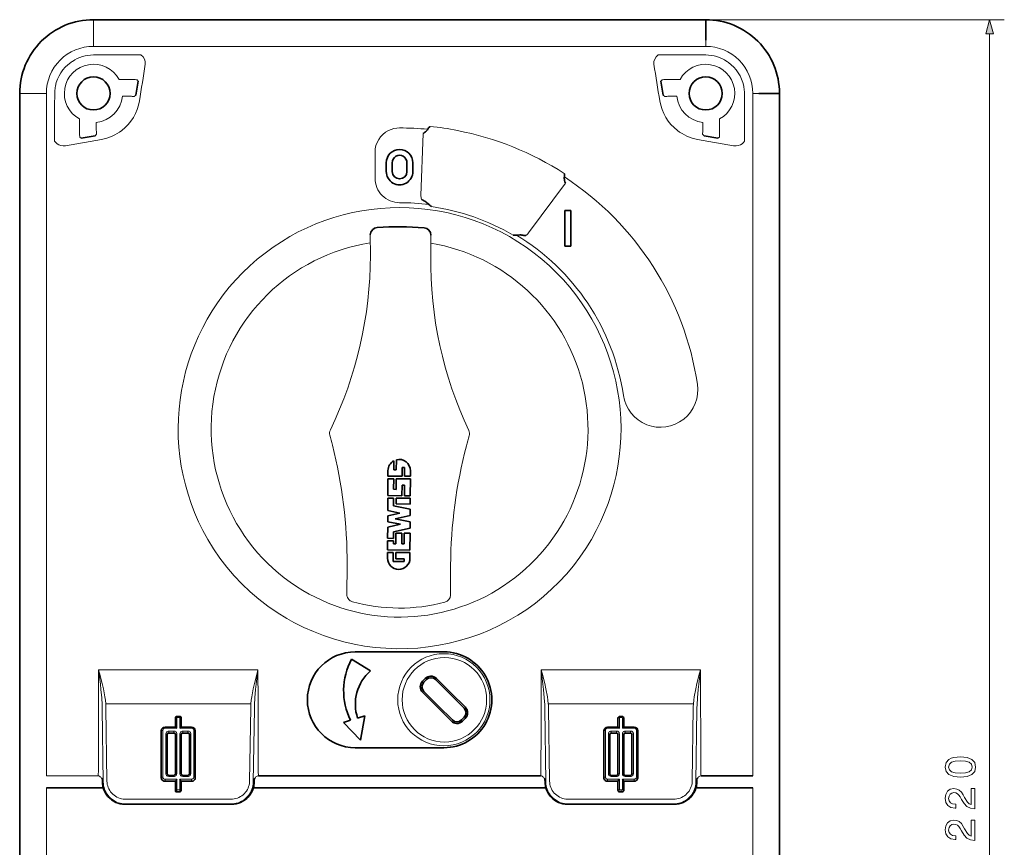
# Model space of a CAD drawing. Extents: x 44 to 545, y 89 to 358.
# Drawn here: x 206 to 339, y 222 to 335 of the extents above; entities that cross this region are included whole.
import ezdxf

# ---------------------------------------------------------------- set-up
doc = ezdxf.new("R2010")
doc.units = 0

msp = doc.modelspace()

# ---------------------------------------------------------------- linework, layer by layer
at = {"color": 7, "lineweight": 13}
for p, q in [((215.67392, 334.704926), (215.67392, 334.669403)), ((215.67392, 334.669403), (215.67392, 334.556824)), ((215.67392, 334.556824), (215.67392, 331.903473)), ((299.67392, 334.704926), (339.154175, 334.704926)), ((337.154175, 116.636765), (337.154175, 332.773071)), ((215.67392, 331.089081), (215.67392, 331.903473)), ((298.67392, 331.089081), (215.67392, 331.089081)), ((298.67392, 331.089081), (298.67392, 331.903473)), ((215.67392, 329.913971), (222.109833, 329.913971)), ((298.67392, 329.913971), (292.238007, 329.913971)), ((219.139252, 326.593445), (221.092834, 326.593445)), ((221.754684, 326.36142), (221.593445, 326.553589)), ((292.59314, 326.36142), (292.754395, 326.553589)), ((295.208588, 326.593445), (293.255005, 326.593445)), ((205.67392, 324.704926), (205.709442, 324.704926)), ((205.709442, 324.704926), (205.822021, 324.704926)), ((205.822021, 324.704926), (208.475372, 324.704926)), ((209.289764, 324.704926), (208.475372, 324.704926)), ((209.289764, 324.704926), (209.289764, 232.129166)), ((210.492218, 325.520721), (210.52182, 325.683533)), ((221.193756, 324.286774), (221.42276, 324.478943)), ((293.154083, 324.286774), (292.925079, 324.478943)), ((303.855621, 325.520721), (303.826019, 325.683533)), ((305.058075, 324.704926), (305.058075, 232.129166)), ((305.058075, 324.704926), (305.872467, 324.704926)), ((220.69133, 324.316376), (219.601288, 324.316376)), ((293.656494, 324.316376), (294.746552, 324.316376)), ((213.78537, 321.239563), (213.78537, 319.28598)), ((216.062469, 319.6875), (216.062469, 320.777557)), ((298.28537, 319.6875), (298.28537, 320.777557)), ((300.562469, 321.239563), (300.562469, 319.28598)), ((210.398621, 318.230713), (210.398621, 319.66684)), ((216.092041, 319.185089), (215.899887, 318.956085)), ((260.072906, 310.87381), (260.369568, 319.277679)), ((298.255798, 319.185089), (298.447937, 318.956085)), ((303.949219, 318.230713), (303.949219, 319.66684)), ((210.556686, 318.036072), (210.398621, 318.230713)), ((210.749756, 317.871552), (210.556686, 318.036072)), ((210.975601, 317.739746), (210.749756, 317.871552)), ((211.253387, 317.639648), (210.975601, 317.739746)), ((211.905502, 317.60907), (216.773743, 318.467499)), ((213.825241, 318.78537), (214.017395, 318.624146)), ((302.442322, 317.60907), (297.574097, 318.467499)), ((300.522583, 318.78537), (300.330444, 318.624146)), ((303.094452, 317.639648), (303.372253, 317.739746)), ((303.372253, 317.739746), (303.598083, 317.871552)), ((303.598083, 317.871552), (303.791138, 318.036072)), ((303.791138, 318.036072), (303.949219, 318.230713)), ((211.55542, 317.592041), (211.253387, 317.639648)), ((211.905502, 317.60907), (211.55542, 317.592041)), ((253.849426, 313.204926), (253.849426, 316.704926)), ((302.480164, 317.602966), (302.792419, 317.592041)), ((302.792419, 317.592041), (303.094452, 317.639648)), ((279.655457, 312.530884), (274.648651, 305.77475)), ((253.206726, 305.511597), (253.206757, 305.526337)), ((253.209351, 302.726562), (253.206726, 305.511597)), ((261.391174, 302.682587), (261.423737, 305.467407)), ((282.421631, 262.968933), (281.6073, 261.772186)), ((283.17511, 264.204926), (282.421631, 262.968933)), ((281.6073, 261.772186), (280.734314, 260.617523)), ((250.057404, 260.74292), (250.035767, 256.716217)), ((264.091492, 260.66745), (264.069885, 256.640778)), ((280.734314, 260.617523), (279.805115, 259.507629)), ((279.805115, 259.507629), (278.822144, 258.445068)), ((278.822144, 258.445068), (277.788055, 257.432251)), ((276.705505, 256.471405), (275.577332, 255.564636)), ((277.788055, 257.432251), (276.705505, 256.471405)), ((275.577332, 255.564636), (274.406342, 254.713943)), ((273.195496, 253.921097), (271.947754, 253.187744)), ((274.406342, 254.713943), (273.195496, 253.921097)), ((244.180038, 252.274734), (242.841583, 252.947235)), ((270.672791, 252.518692), (269.367279, 251.911316)), ((271.947754, 253.187744), (270.672791, 252.518692)), ((245.500763, 251.690002), (244.180038, 252.274734)), ((246.8479, 251.168991), (245.500763, 251.690002)), ((248.218338, 250.712708), (246.8479, 251.168991)), ((268.034302, 251.366837), (266.676941, 250.886307)), ((269.367279, 251.911316), (268.034302, 251.366837)), ((249.608932, 250.322052), (248.218338, 250.712708)), ((251.01651, 249.997772), (249.608932, 250.322052)), ((252.437866, 249.740463), (251.01651, 249.997772)), ((253.869781, 249.550629), (252.437866, 249.740463)), ((261.066376, 249.620285), (259.634277, 249.470795)), ((262.489868, 249.837051), (261.066376, 249.620285)), ((263.90155, 250.120697), (262.489868, 249.837051)), ((265.298309, 250.470657), (263.90155, 250.120697)), ((266.676941, 250.886307), (265.298309, 250.470657)), ((255.309036, 249.428619), (253.869781, 249.550629)), ((256.752441, 249.374664), (255.309036, 249.428619)), ((258.196747, 249.388855), (256.752441, 249.374664)), ((259.634277, 249.470795), (258.196747, 249.388855)), ((216.372345, 246.527649), (237.975494, 246.527649)), ((276.372345, 246.527649), (297.975494, 246.527649)), ((260.294067, 244.973862), (260.477661, 245.157532)), ((260.636719, 244.997894), (260.454346, 244.815475)), ((260.477661, 245.157532), (260.661255, 245.341019)), ((260.819153, 245.180237), (260.636719, 244.997894)), ((263.987366, 243.243973), (262.045166, 245.182236)), ((262.170288, 245.344009), (264.130554, 243.387695)), ((262.247772, 241.504913), (260.291077, 243.465561)), ((260.452209, 243.589523), (262.390625, 241.647202)), ((265.927185, 241.300446), (263.987366, 243.243973)), ((264.130554, 243.387695), (266.08844, 241.426086)), ((217.33432, 241.920715), (237.013519, 241.920715)), ((262.390625, 241.647202), (264.334229, 239.707275)), ((277.33432, 241.920715), (297.013519, 241.920715)), ((217.008057, 231.278931), (216.860535, 241.224274)), ((217.50737, 231.4151), (217.359863, 241.360443)), ((236.840469, 231.4151), (236.987976, 241.360443)), ((237.339783, 231.278931), (237.487305, 241.224274)), ((264.209778, 239.546661), (262.247772, 241.504913)), ((277.008057, 231.278931), (276.860535, 241.224274)), ((277.507385, 231.4151), (277.359863, 241.360443)), ((296.840454, 231.4151), (296.987976, 241.360443)), ((297.339783, 231.278931), (297.487305, 241.224274)), ((226.973923, 240.180542), (226.973923, 240.035004)), ((226.973923, 238.59169), (226.973923, 240.035004)), ((227.373917, 240.035004), (226.973923, 240.035004)), ((227.373917, 240.180542), (227.373917, 240.035004)), ((227.373917, 240.035004), (227.373917, 238.59169)), ((265.560181, 239.709305), (265.742767, 239.891846)), ((265.901947, 239.733261), (265.71814, 239.549469)), ((265.742767, 239.891846), (265.925232, 240.074432)), ((266.085632, 239.917023), (265.901947, 239.733261)), ((286.973938, 239.986893), (286.973938, 238.59169)), ((287.023926, 240.180542), (287.023926, 240.035004)), ((287.323914, 240.035004), (287.023926, 240.035004)), ((287.323914, 240.180542), (287.323914, 240.035004)), ((287.373901, 238.59169), (287.373901, 239.986893)), ((225.073914, 231.952469), (225.073914, 238.30304)), ((225.373917, 238.737228), (225.373917, 238.59169)), ((226.973923, 238.59169), (225.373917, 238.59169)), ((225.473923, 237.82193), (225.473923, 232.433578)), ((225.873917, 238.206818), (225.873917, 237.959915)), ((226.573914, 238.206818), (225.873917, 238.206818)), ((226.573914, 237.959915), (225.873917, 237.959915)), ((225.873917, 237.932678), (225.873917, 237.959915)), ((226.573914, 238.206818), (226.573914, 237.959915)), ((226.573914, 237.932678), (226.573914, 237.959915)), ((226.973923, 237.82193), (226.973923, 232.433578)), ((228.973923, 238.59169), (227.373917, 238.59169)), ((227.373917, 232.433578), (227.373917, 237.82193)), ((227.773926, 238.206818), (227.773926, 237.959915)), ((227.773926, 238.206818), (228.473923, 238.206818)), ((227.773926, 237.932678), (227.773926, 237.959915)), ((227.773926, 237.959915), (228.473923, 237.959915)), ((228.473923, 238.206818), (228.473923, 237.959915)), ((228.473923, 237.932678), (228.473923, 237.959915)), ((228.873917, 237.82193), (228.873917, 232.433578)), ((228.973923, 238.737228), (228.973923, 238.59169)), ((229.273926, 238.30304), (229.273926, 231.952469)), ((285.073914, 238.30304), (285.073914, 231.952469)), ((285.373901, 238.59169), (285.373901, 238.737228)), ((285.373901, 238.59169), (286.973938, 238.59169)), ((285.473938, 237.82193), (285.473938, 232.433578)), ((285.873901, 237.959915), (285.873901, 238.206818)), ((286.573914, 238.206818), (285.873901, 238.206818)), ((285.873901, 237.932678), (285.873901, 237.959915)), ((286.573914, 237.959915), (285.873901, 237.959915)), ((286.573914, 237.959915), (286.573914, 238.206818)), ((286.573914, 237.932678), (286.573914, 237.959915)), ((286.973938, 237.82193), (286.973938, 232.433578)), ((287.373901, 238.59169), (288.973938, 238.59169)), ((287.373901, 232.433578), (287.373901, 237.82193)), ((287.773926, 237.959915), (287.773926, 238.206818)), ((288.473938, 238.206818), (287.773926, 238.206818)), ((287.773926, 237.932678), (287.773926, 237.959915)), ((288.473938, 237.959915), (287.773926, 237.959915)), ((288.473938, 237.959915), (288.473938, 238.206818)), ((288.473938, 237.932678), (288.473938, 237.959915)), ((288.873901, 232.433578), (288.873901, 237.82193)), ((288.973938, 238.59169), (288.973938, 238.737228)), ((289.273926, 231.952469), (289.273926, 238.30304)), ((216.285294, 232.129166), (209.289764, 232.129166)), ((225.373917, 231.663803), (226.973923, 231.663803)), ((225.373917, 231.416901), (225.373917, 231.663803)), ((225.373917, 231.416901), (226.773926, 231.416901)), ((225.373917, 231.389679), (225.373917, 231.416901)), ((225.873917, 232.048691), (225.873917, 232.194229)), ((226.573914, 232.048691), (225.873917, 232.048691)), ((226.573914, 232.048691), (226.573914, 232.194229)), ((226.973923, 230.220505), (226.973923, 231.663803)), ((227.373917, 231.663803), (228.973923, 231.663803)), ((227.373917, 231.663803), (227.373917, 230.220505)), ((227.573914, 231.416901), (228.973923, 231.416901)), ((227.773926, 232.048691), (227.773926, 232.194229)), ((228.473923, 232.048691), (227.773926, 232.048691)), ((228.473923, 232.048691), (228.473923, 232.194229)), ((228.973923, 231.416901), (228.973923, 231.663803)), ((228.973923, 231.389679), (228.973923, 231.416901)), ((286.973938, 231.663803), (285.373901, 231.663803)), ((285.373901, 231.663803), (285.373901, 231.416901)), ((286.773926, 231.416901), (285.373901, 231.416901)), ((285.373901, 231.389679), (285.373901, 231.416901)), ((285.873901, 232.194229), (285.873901, 232.048691)), ((285.873901, 232.048691), (286.573914, 232.048691)), ((286.573914, 232.194229), (286.573914, 232.048691)), ((286.973938, 231.663803), (286.973938, 230.268616)), ((287.373901, 230.268616), (287.373901, 231.663803)), ((288.973938, 231.663803), (287.373901, 231.663803)), ((288.973938, 231.416901), (287.573914, 231.416901)), ((287.773926, 232.194229), (287.773926, 232.048691)), ((287.773926, 232.048691), (288.473938, 232.048691)), ((288.473938, 232.194229), (288.473938, 232.048691)), ((288.973938, 231.663803), (288.973938, 231.416901)), ((288.973938, 231.389679), (288.973938, 231.416901)), ((209.289764, 230.512085), (209.289764, 124.70491)), ((226.973923, 230.220505), (227.373917, 230.220505)), ((226.973923, 229.973587), (226.973923, 230.220505)), ((226.973923, 229.973587), (227.373917, 229.973587)), ((226.973923, 229.946365), (226.973923, 229.973587)), ((227.373917, 229.973587), (227.373917, 230.220505)), ((227.373917, 229.946365), (227.373917, 229.973587)), ((287.023926, 230.220505), (287.323914, 230.220505)), ((287.023926, 229.973587), (287.023926, 230.220505)), ((287.023926, 229.973587), (287.323914, 229.973587)), ((287.023926, 229.946365), (287.023926, 229.973587)), ((287.323914, 229.973587), (287.323914, 230.220505)), ((287.323914, 229.946365), (287.323914, 229.973587)), ((305.058075, 230.51799), (305.058075, 124.70491)), ((219.999115, 228.278214), (234.348724, 228.278214)), ((234.307404, 228.955002), (220.040436, 228.955002)), ((234.307404, 228.319534), (220.040436, 228.319534)), ((294.307404, 228.955002), (280.040436, 228.955002)), ((294.307404, 228.319534), (280.040436, 228.319534))]:
    msp.add_line(p, q, dxfattribs=at)
at = {"color": 7, "lineweight": 35}
for p, q in [((298.67392, 334.704926), (215.67392, 334.704926)), ((298.67392, 331.903473), (298.67392, 334.704926)), ((221.754684, 326.36142), (221.42276, 324.478943)), ((292.59314, 326.36142), (292.925079, 324.478943)), ((205.67392, 124.70491), (205.67392, 324.704926)), ((305.872467, 324.704926), (308.67392, 324.704926)), ((308.67392, 124.70491), (308.67392, 324.704926)), ((260.745605, 319.524689), (260.888824, 319.682465)), ((260.888824, 319.682465), (260.955627, 319.771545)), ((260.955627, 319.771545), (260.996521, 319.843231)), ((260.996521, 319.843231), (261.111603, 320.040436)), ((261.111603, 320.040436), (261.253601, 320.186584)), ((261.253601, 320.186584), (261.326782, 320.235535)), ((214.017395, 318.624146), (215.899887, 318.956085)), ((300.330444, 318.624146), (298.447937, 318.956085)), ((255.373917, 314.104919), (255.373917, 315.304901)), ((256.17392, 314.104919), (256.17392, 315.304901)), ((258.17392, 315.304901), (258.17392, 314.104919)), ((258.973938, 315.304901), (258.973938, 314.104919)), ((279.517303, 313.812531), (279.508087, 313.843658)), ((279.539734, 313.58728), (279.517303, 313.812531)), ((279.497559, 313.248779), (279.510437, 313.376831)), ((279.516205, 312.953979), (279.497559, 313.248779)), ((279.510437, 313.376831), (279.539734, 313.58728)), ((260.831665, 309.915802), (261.114258, 309.667755)), ((261.114258, 309.667755), (261.171509, 309.618805)), ((280.392883, 308.799469), (279.592896, 308.799469)), ((279.592896, 308.799469), (279.592896, 303.999481)), ((280.392883, 303.999481), (280.392883, 308.799469)), ((273.08255, 305.480865), (273.007324, 305.478271)), ((273.45816, 305.498657), (273.08255, 305.480865)), ((280.392883, 303.999481), (279.592896, 303.999481)), ((256.738586, 275.005096), (256.731171, 273.627106)), ((256.385132, 273.628967), (256.391785, 274.867371)), ((257.508942, 272.765289), (257.515411, 273.968964)), ((257.515411, 273.968964), (257.861481, 273.967102)), ((257.861481, 273.967102), (257.855011, 272.763428)), ((255.596268, 272.429504), (255.583969, 270.142548)), ((256.378662, 272.425293), (255.596268, 272.429504)), ((255.602249, 273.542755), (255.598129, 272.775574)), ((255.598129, 272.775574), (257.508942, 272.765289)), ((256.370972, 270.995941), (256.378662, 272.425293)), ((256.731171, 273.627106), (256.385132, 273.628967)), ((256.724701, 272.423431), (256.71701, 270.99408)), ((258.635529, 272.413177), (256.724701, 272.423431)), ((257.855011, 272.763428), (258.63739, 272.759216)), ((258.62323, 270.12619), (258.635529, 272.413177)), ((258.63739, 272.759216), (258.64151, 273.526428)), ((256.71701, 270.99408), (256.370972, 270.995941)), ((257.494812, 270.132263), (257.502472, 271.561615)), ((257.502472, 271.561615), (257.848541, 271.559753)), ((257.848541, 271.559753), (257.840851, 270.130402)), ((255.573059, 268.112732), (255.582123, 269.796478)), ((255.582123, 269.796478), (256.364502, 269.792297)), ((255.583969, 270.142548), (257.494812, 270.132263)), ((256.364502, 269.792297), (256.358887, 268.749908)), ((256.710541, 269.790436), (256.70636, 269.008026)), ((258.621368, 269.780151), (256.710541, 269.790436)), ((257.840851, 270.130402), (258.62323, 270.12619)), ((258.617157, 268.997772), (258.621368, 269.780151)), ((256.358887, 268.749908), (258.613342, 268.286407)), ((256.70636, 269.008026), (258.617157, 268.997772)), ((255.564972, 266.606506), (255.56929, 267.41217)), ((255.56929, 267.41217), (257.187988, 267.780701)), ((257.187988, 267.780701), (255.573059, 268.112732)), ((258.608917, 267.462891), (256.569855, 266.998627)), ((256.569855, 266.998627), (258.604187, 266.580383)), ((258.613342, 268.286407), (258.608917, 267.462891)), ((255.552826, 264.349884), (255.560944, 265.861053)), ((255.560944, 265.861053), (257.283386, 266.253204)), ((257.283386, 266.253204), (255.564972, 266.606506)), ((258.599701, 265.750488), (256.339996, 265.236023)), ((258.604187, 266.580383), (258.599701, 265.750488)), ((256.335205, 264.345703), (255.552826, 264.349884)), ((256.339996, 265.236023), (256.335205, 264.345703)), ((256.685059, 265.050995), (256.677368, 263.621643)), ((257.467468, 265.046783), (256.685059, 265.050995)), ((257.459778, 263.617432), (257.467468, 265.046783)), ((257.813507, 265.044922), (257.805817, 263.61557)), ((258.595886, 265.04071), (257.813507, 265.044922)), ((258.583588, 262.753754), (258.595886, 265.04071)), ((255.550964, 264.003845), (255.544342, 262.770081)), ((256.333344, 263.999634), (255.550964, 264.003845)), ((256.331329, 263.623505), (256.333344, 263.999634)), ((256.677368, 263.621643), (256.331329, 263.623505)), ((257.805817, 263.61557), (257.459778, 263.617432)), ((255.538345, 261.654938), (255.54248, 262.424042)), ((255.54248, 262.424042), (256.32486, 262.41983)), ((255.544342, 262.770081), (258.583588, 262.753754)), ((256.32486, 262.41983), (256.31839, 261.216156)), ((256.666321, 261.560364), (256.670898, 262.417969)), ((256.670898, 262.417969), (258.581726, 262.407684)), ((258.581726, 262.407684), (258.577606, 261.63858)), ((256.31839, 261.216156), (257.792877, 261.208221)), ((257.794739, 261.554291), (256.666321, 261.560364)), ((257.792877, 261.208221), (257.794739, 261.554291)), ((251.17392, 248.948914), (263.17392, 248.948914)), ((253.225067, 246.377487), (250.669556, 247.948914)), ((226.773926, 238.729675), (226.773926, 239.980545)), ((227.373917, 240.180542), (226.973923, 240.180542)), ((227.573914, 239.980545), (227.573914, 238.729675)), ((250.528839, 239.671677), (249.572525, 239.379349)), ((251.884018, 236.948914), (249.572525, 239.379349)), ((252.441467, 240.256363), (251.485153, 239.96402)), ((251.884018, 236.948914), (252.441467, 240.256363)), ((286.773926, 239.932434), (286.773926, 238.729675)), ((287.323914, 240.180542), (287.023926, 240.180542)), ((287.573914, 238.729675), (287.573914, 239.932434)), ((224.873917, 231.89801), (224.873917, 238.248566)), ((226.781479, 238.737228), (225.373917, 238.737228)), ((225.67392, 237.767471), (225.67392, 232.379105)), ((225.873917, 237.932678), (226.573914, 237.932678)), ((226.773926, 237.767471), (226.773926, 232.379105)), ((228.973923, 238.737228), (227.56636, 238.737228)), ((227.573914, 232.379105), (227.573914, 237.767471)), ((227.773926, 237.932678), (228.473923, 237.932678)), ((228.67392, 237.767471), (228.67392, 232.379105)), ((229.473923, 238.248566), (229.473923, 231.89801)), ((284.873901, 238.248566), (284.873901, 231.89801)), ((285.373901, 238.737228), (286.781494, 238.737228)), ((285.67392, 237.767471), (285.67392, 232.379105)), ((286.573914, 237.932678), (285.873901, 237.932678)), ((286.773926, 237.767471), (286.773926, 232.379105)), ((287.566345, 238.737228), (288.973938, 238.737228)), ((287.573914, 232.379105), (287.573914, 237.767471)), ((288.473938, 237.932678), (287.773926, 237.932678)), ((288.67392, 232.379105), (288.67392, 237.767471)), ((289.473938, 231.89801), (289.473938, 238.248566)), ((251.17392, 235.948914), (263.17392, 235.948914)), ((216.809662, 231.760605), (216.764572, 231.768982)), ((216.809662, 231.760605), (216.881378, 231.736725)), ((216.881378, 231.736725), (216.898666, 231.16954)), ((224.873917, 231.870773), (224.873917, 231.89801)), ((226.773926, 231.389679), (225.373917, 231.389679)), ((226.573914, 232.194229), (225.873917, 232.194229)), ((226.773926, 230.166031), (226.773926, 231.416901)), ((227.573914, 231.416901), (227.573914, 230.166031)), ((228.973923, 231.389679), (227.573914, 231.389679)), ((228.473923, 232.194229), (227.773926, 232.194229)), ((229.473923, 231.870773), (229.473923, 231.89801)), ((237.466461, 231.736725), (237.449188, 231.16954)), ((237.538177, 231.760605), (237.466461, 231.736725)), ((237.538177, 231.760605), (237.583267, 231.768982)), ((238.062546, 232.129166), (276.285278, 232.129166)), ((276.809692, 231.760605), (276.764587, 231.768982)), ((276.809692, 231.760605), (276.881378, 231.736725)), ((276.881378, 231.736725), (276.898651, 231.16954)), ((284.873901, 231.870773), (284.873901, 231.89801)), ((285.373901, 231.389679), (286.773926, 231.389679)), ((285.873901, 232.194229), (286.573914, 232.194229)), ((286.773926, 231.416901), (286.773926, 230.214142)), ((287.573914, 230.214142), (287.573914, 231.416901)), ((287.573914, 231.389679), (288.973938, 231.389679)), ((287.773926, 232.194229), (288.473938, 232.194229)), ((289.473938, 231.870773), (289.473938, 231.89801)), ((297.466461, 231.736725), (297.449158, 231.16954)), ((297.538177, 231.760605), (297.466461, 231.736725)), ((297.538177, 231.760605), (297.583252, 231.768982)), ((298.062561, 232.129166), (305.058075, 232.129166)), ((209.289764, 230.512085), (216.996017, 230.512558)), ((226.773926, 230.138809), (226.773926, 230.166031)), ((227.373917, 229.946365), (226.973923, 229.946365)), ((227.573914, 230.138809), (227.573914, 230.166031)), ((237.352173, 230.513809), (276.995026, 230.516251)), ((286.773926, 230.18692), (286.773926, 230.214142)), ((287.023926, 229.946365), (287.323914, 229.946365)), ((287.573914, 230.18692), (287.573914, 230.214142)), ((297.353149, 230.517502), (305.058075, 230.51799)), ((219.999115, 228.278214), (219.933548, 228.277527)), ((219.933548, 228.277527), (234.414291, 228.277527)), ((234.348724, 228.278214), (234.414291, 228.277527)), ((279.933533, 228.277527), (294.414307, 228.277527)), ((294.348724, 228.278214), (294.414307, 228.277527))]:
    msp.add_line(p, q, dxfattribs=at)
at = {"color": 7, "lineweight": 13}
for points in [[(337.671814, 332.773071), (337.154175, 334.704926), (336.636536, 332.773071)], [(333.200287, 231.938446), (334.105164, 232.024902), (334.750732, 232.295792), (335.142639, 232.728073), (335.26947, 233.327484), (335.142639, 233.921158), (334.750732, 234.353424), (334.105164, 234.618561), (333.200287, 234.71077), (332.301147, 234.618561), (331.943787, 234.509048), (331.649841, 234.353424), (331.257935, 233.921158), (331.125366, 233.327484), (331.257935, 232.728073), (331.655609, 232.295792), (332.301147, 232.024902)], [(333.200287, 232.49176), (332.502869, 232.537872), (332.001434, 232.681961), (331.707489, 232.94133), (331.60376, 233.327484), (331.707489, 233.707901), (332.001434, 233.967255), (332.502869, 234.111359), (333.200287, 234.157455), (333.903442, 234.111359), (334.404907, 233.967255), (334.698853, 233.707901), (334.796814, 233.327484), (334.698853, 232.94133), (334.404907, 232.681961), (333.903442, 232.537872)], [(335.154175, 227.651413), (335.154175, 230.400681), (334.658508, 230.400681), (334.658508, 228.227768), (334.387604, 228.348816), (334.162842, 228.556305), (333.753601, 229.196075), (333.580688, 229.536133), (333.332855, 229.916534), (333.044678, 230.187424), (332.70459, 230.343048), (332.31842, 230.400681), (331.83429, 230.302704), (331.453888, 230.031815), (331.211792, 229.616821), (331.125366, 229.080795), (331.223328, 228.527481), (331.494232, 228.106735), (331.926514, 227.835846), (332.497131, 227.743622), (332.57782, 227.743622), (332.57782, 228.268127), (332.531677, 228.268127), (332.139771, 228.319992), (331.851562, 228.475616), (331.667145, 228.72345), (331.60376, 229.051987), (331.661377, 229.386276), (331.805481, 229.634109), (332.030273, 229.795502), (332.312683, 229.853134), (332.57782, 229.81279), (332.802612, 229.703278), (332.998535, 229.518845), (333.171448, 229.265244), (333.355896, 228.925186), (333.713257, 228.360336), (334.093658, 227.962646), (334.554749, 227.726334), (335.136902, 227.651413)], [(335.154175, 223.381668), (335.154175, 226.130936), (334.658508, 226.130936), (334.658508, 223.958023), (334.387604, 224.079071), (334.162842, 224.28656), (333.753601, 224.926331), (333.580688, 225.266388), (333.332855, 225.64679), (333.044678, 225.917679), (332.70459, 226.073303), (332.31842, 226.130936), (331.83429, 226.032959), (331.453888, 225.76207), (331.211792, 225.347076), (331.125366, 224.81105), (331.223328, 224.257736), (331.494232, 223.83699), (331.926514, 223.566101), (332.497131, 223.473877), (332.57782, 223.473877), (332.57782, 223.998383), (332.531677, 223.998383), (332.139771, 224.050247), (331.851562, 224.205872), (331.667145, 224.453705), (331.60376, 224.782242), (331.661377, 225.116531), (331.805481, 225.364365), (332.030273, 225.525757), (332.312683, 225.583389), (332.57782, 225.543045), (332.802612, 225.433533), (332.998535, 225.2491), (333.171448, 224.995499), (333.355896, 224.655441), (333.713257, 224.090591), (334.093658, 223.692902), (334.554749, 223.456589), (335.136902, 223.381668)]]:
    msp.add_lwpolyline(points, close=True, dxfattribs=at)
for points in [[(261.423737, 305.467438), (261.423859, 305.474823), (261.423859, 305.482178)], [(231.172729, 264.204926), (231.965485, 262.908173), (232.826843, 261.652588), (233.754639, 260.441589), (234.746521, 259.278534), (235.799896, 258.166656), (236.912079, 257.109009), (238.08017, 256.108673), (239.301056, 255.168411), (240.571503, 254.29097), (241.888138, 253.478867), (242.841583, 252.94722)], [(250.035767, 256.716217), (250.045105, 256.574524), (250.074448, 256.435547), (250.123169, 256.302155), (250.190292, 256.177002), (250.274475, 256.062592), (250.373993, 255.961273), (250.486877, 255.875076), (250.610825, 255.80574), (250.772369, 255.746246)], [(216.372345, 246.527649), (216.493546, 246.069229), (216.855682, 244.639999), (217.01886, 243.922531), (217.222153, 242.843964), (217.28714, 242.382614), (217.33432, 241.920715)], [(216.372345, 246.527649), (216.612274, 244.576843), (216.693085, 243.837357), (216.793396, 242.728806), (216.848419, 241.780457)], [(237.975494, 246.527649), (237.854294, 246.069229), (237.492157, 244.639999), (237.328979, 243.922531), (237.125702, 242.843964), (237.060699, 242.382614), (237.013519, 241.920715)], [(237.975494, 246.527649), (237.735565, 244.576843), (237.654755, 243.837357), (237.554443, 242.728806), (237.49942, 241.780457)], [(276.372345, 246.527649), (276.49353, 246.069229), (276.855682, 244.639999), (277.01886, 243.922531), (277.222137, 242.843964), (277.28717, 242.382614), (277.33432, 241.920715)], [(276.372345, 246.527649), (276.612274, 244.576843), (276.693085, 243.837357), (276.793396, 242.728806), (276.848419, 241.780457)], [(297.975494, 246.527649), (297.854309, 246.069229), (297.492157, 244.639999), (297.328979, 243.922531), (297.125671, 242.843964), (297.060699, 242.382614), (297.013519, 241.920715)], [(297.975494, 246.527649), (297.735565, 244.576843), (297.654755, 243.837357), (297.554443, 242.728806), (297.49942, 241.780457)], [(226.973923, 240.035004), (226.832504, 240.019058), (226.789154, 240.001389), (226.773926, 239.980545)], [(227.573914, 239.980545), (227.572952, 239.985886), (227.570068, 239.991165), (227.558685, 240.001389), (227.515335, 240.019058), (227.373917, 240.035004)], [(286.973938, 239.986893), (286.83252, 239.970947), (286.789154, 239.953278), (286.773926, 239.932434)], [(287.023926, 240.035004), (287.004791, 240.031342), (286.988586, 240.020905), (286.982361, 240.013626), (286.977722, 240.00531), (286.973938, 239.986893)], [(287.373901, 239.986893), (287.372955, 239.996277), (287.370117, 240.00531), (287.365479, 240.013626), (287.351685, 240.026901), (287.323914, 240.035004)], [(287.573914, 239.932434), (287.572937, 239.937775), (287.570068, 239.943054), (287.558685, 239.953278), (287.51532, 239.970947), (287.373901, 239.986893)], [(225.073914, 238.303024), (224.932495, 238.287079), (224.889145, 238.269409), (224.873932, 238.248566)], [(225.373917, 238.591705), (225.294617, 238.581436), (225.221054, 238.551422), (225.158508, 238.503952), (225.111328, 238.442627), (225.073914, 238.30304)], [(225.873917, 238.206818), (225.78244, 238.196609), (225.695892, 238.166595), (225.618958, 238.118484), (225.555618, 238.055023), (225.509064, 237.979721), (225.473907, 237.82193)], [(225.67392, 237.767471), (225.672958, 237.772812), (225.670074, 237.778091), (225.658691, 237.788315), (225.615341, 237.805984), (225.473923, 237.82193)], [(225.873917, 237.959915), (225.809067, 237.949509), (225.751312, 237.91951), (225.706909, 237.873352), (225.67392, 237.767471)], [(226.973923, 237.82193), (226.963684, 237.908417), (226.933487, 237.990555), (226.884705, 238.064224), (226.819672, 238.12561), (226.741531, 238.171402), (226.573914, 238.206818)], [(226.773926, 237.767471), (226.763458, 237.828903), (226.733093, 237.883972), (226.685791, 237.926987), (226.573914, 237.959915)], [(226.973923, 237.82193), (226.832504, 237.805984), (226.789154, 237.788315), (226.773926, 237.767471)], [(227.773926, 238.206818), (227.682449, 238.196609), (227.595901, 238.166595), (227.518951, 238.118484), (227.455627, 238.055023), (227.409073, 237.979721), (227.373917, 237.82193)], [(227.573914, 237.767471), (227.572952, 237.772812), (227.570068, 237.778091), (227.558685, 237.788315), (227.515335, 237.805984), (227.373917, 237.82193)], [(227.773926, 237.959915), (227.709076, 237.949509), (227.651306, 237.91951), (227.606918, 237.873352), (227.573914, 237.767471)], [(228.873932, 237.82193), (228.863693, 237.908417), (228.833496, 237.990555), (228.784714, 238.064224), (228.719666, 238.12561), (228.641541, 238.171402), (228.473923, 238.206818)], [(228.67392, 237.767471), (228.663452, 237.828903), (228.633087, 237.883987), (228.585785, 237.926987), (228.473923, 237.959915)], [(228.873917, 237.82193), (228.732498, 237.805984), (228.689148, 237.788315), (228.67392, 237.767471)], [(229.273926, 238.30304), (229.263611, 238.378052), (229.233368, 238.447998), (229.185043, 238.508118), (229.121796, 238.554199), (228.973923, 238.591705)], [(229.473907, 238.248566), (229.472961, 238.253906), (229.470062, 238.259186), (229.458694, 238.269409), (229.415344, 238.287079), (229.273926, 238.303024)], [(285.073914, 238.303024), (284.932495, 238.287079), (284.88916, 238.269409), (284.873901, 238.248566)], [(285.373901, 238.591705), (285.294617, 238.581436), (285.221069, 238.551422), (285.158508, 238.503952), (285.111328, 238.442627), (285.073914, 238.30304)], [(285.873901, 238.206818), (285.782471, 238.196609), (285.695923, 238.166595), (285.618958, 238.118484), (285.555603, 238.055023), (285.509094, 237.979721), (285.473938, 237.82193)], [(285.67392, 237.767471), (285.672974, 237.772812), (285.670074, 237.778091), (285.658691, 237.788315), (285.615356, 237.805984), (285.473938, 237.82193)], [(285.873901, 237.959915), (285.809082, 237.949509), (285.751312, 237.91951), (285.706909, 237.873352), (285.67392, 237.767471)], [(286.973938, 237.82193), (286.963684, 237.908417), (286.933472, 237.990555), (286.884705, 238.064224), (286.819641, 238.12561), (286.741516, 238.171387), (286.573914, 238.206818)], [(286.773926, 237.767471), (286.763428, 237.828903), (286.733093, 237.883987), (286.685791, 237.926987), (286.573914, 237.959915)], [(286.973938, 237.82193), (286.83252, 237.805984), (286.789154, 237.788315), (286.773926, 237.767471)], [(287.773926, 238.206818), (287.682465, 238.196609), (287.595917, 238.166595), (287.518951, 238.118484), (287.455627, 238.055023), (287.409088, 237.979721), (287.373901, 237.82193)], [(287.573914, 237.767471), (287.572937, 237.772812), (287.570068, 237.778091), (287.558685, 237.788315), (287.51532, 237.805984), (287.373901, 237.82193)], [(287.773926, 237.959915), (287.709076, 237.949509), (287.651306, 237.91951), (287.606934, 237.873352), (287.573914, 237.767471)], [(288.873901, 237.82193), (288.863708, 237.908417), (288.833496, 237.990555), (288.784729, 238.064224), (288.719666, 238.12561), (288.641541, 238.171402), (288.473938, 238.206818)], [(288.67392, 237.767471), (288.663452, 237.828903), (288.633118, 237.883987), (288.585785, 237.926987), (288.473938, 237.959915)], [(288.873901, 237.82193), (288.732483, 237.805984), (288.689148, 237.788315), (288.67392, 237.767471)], [(289.273926, 238.30304), (289.263611, 238.378052), (289.233337, 238.447998), (289.185059, 238.508118), (289.121796, 238.554199), (288.973938, 238.591705)], [(289.473938, 238.248566), (289.472961, 238.253906), (289.470093, 238.259186), (289.458679, 238.269409), (289.415344, 238.287079), (289.273926, 238.303024)], [(216.285294, 232.129166), (216.287735, 232.130112), (216.290039, 232.132004), (216.294189, 232.137924), (216.309784, 232.191727), (216.334137, 232.472031), (216.336685, 232.597748)], [(225.473907, 232.433578), (225.484146, 232.347092), (225.514343, 232.264954), (225.563126, 232.191284), (225.628174, 232.129898), (225.706299, 232.084106), (225.873917, 232.048691)], [(225.67392, 232.379105), (225.672958, 232.384445), (225.670074, 232.389725), (225.658691, 232.399948), (225.615341, 232.417618), (225.473923, 232.433563)], [(226.573914, 232.048691), (226.66539, 232.058884), (226.751938, 232.088913), (226.828888, 232.137024), (226.892212, 232.20047), (226.938766, 232.275787), (226.973923, 232.433578)], [(226.973923, 232.433563), (226.832504, 232.417618), (226.789154, 232.399948), (226.773926, 232.379105)], [(227.373917, 232.433578), (227.384155, 232.347092), (227.414352, 232.264954), (227.463135, 232.191284), (227.528168, 232.129898), (227.606308, 232.084106), (227.773926, 232.048691)], [(227.573914, 232.379105), (227.572952, 232.384445), (227.570068, 232.389725), (227.558685, 232.399948), (227.515335, 232.417618), (227.373917, 232.433563)], [(228.473923, 232.048691), (228.565399, 232.058884), (228.651947, 232.088913), (228.728882, 232.137024), (228.792221, 232.20047), (228.838776, 232.275787), (228.873932, 232.433578)], [(228.873917, 232.433563), (228.732498, 232.417618), (228.689148, 232.399948), (228.67392, 232.379105)], [(238.011154, 232.597748), (238.027252, 232.267624), (238.043533, 232.166656), (238.062546, 232.129166)], [(276.285278, 232.129166), (276.28772, 232.130112), (276.290039, 232.132004), (276.294189, 232.137924), (276.309784, 232.191727), (276.334137, 232.472031), (276.33667, 232.597748)], [(285.473938, 232.433578), (285.484131, 232.347092), (285.514343, 232.264954), (285.56311, 232.191284), (285.628174, 232.129898), (285.706299, 232.084106), (285.873901, 232.048691)], [(285.67392, 232.379105), (285.672974, 232.384445), (285.670074, 232.389725), (285.658691, 232.399948), (285.615356, 232.417618), (285.473938, 232.433563)], [(286.573914, 232.048691), (286.665405, 232.058884), (286.751923, 232.088913), (286.828888, 232.137024), (286.892212, 232.20047), (286.938751, 232.275787), (286.973938, 232.433578)], [(286.973938, 232.433563), (286.83252, 232.417618), (286.789154, 232.399948), (286.773926, 232.379105)], [(287.373901, 232.433578), (287.384155, 232.347092), (287.414368, 232.264954), (287.463135, 232.191284), (287.528198, 232.129898), (287.606323, 232.084106), (287.773926, 232.048691)], [(287.573914, 232.379105), (287.572937, 232.384445), (287.570068, 232.389725), (287.558685, 232.399948), (287.51532, 232.417618), (287.373901, 232.433563)], [(288.473938, 232.048691), (288.565399, 232.058884), (288.651917, 232.088913), (288.728882, 232.137024), (288.792236, 232.20047), (288.838745, 232.275787), (288.873901, 232.433578)], [(288.873901, 232.433563), (288.732483, 232.417618), (288.689148, 232.399948), (288.67392, 232.379105)], [(298.011169, 232.597748), (298.027252, 232.267624), (298.043518, 232.166656), (298.062561, 232.129166)], [(216.764587, 231.768982), (216.726715, 231.862503), (216.670868, 231.946533), (216.599304, 232.017639), (216.514984, 232.072922), (216.421326, 232.110123), (216.285294, 232.129166)], [(217.008057, 231.278931), (217.021179, 231.036728), (217.054276, 230.796188), (217.107178, 230.55867), (217.179535, 230.326035), (217.27095, 230.099548), (217.380753, 229.881012), (217.508392, 229.671631), (217.652847, 229.473129), (217.813385, 229.286575), (217.988724, 229.113525), (218.177917, 228.954956), (218.379501, 228.812134), (218.59227, 228.685944), (218.814636, 228.577347), (219.045197, 228.487061), (219.282288, 228.415726), (219.524292, 228.363831), (219.769592, 228.331726), (220.040421, 228.319519)], [(217.50737, 231.415085), (217.520676, 231.194458), (217.553955, 230.975647), (217.606995, 230.760132), (217.679382, 230.549942), (217.770645, 230.346451), (217.879974, 230.151627), (218.006714, 229.966751), (218.149673, 229.79364), (218.307953, 229.633469), (218.480026, 229.487808), (218.664764, 229.357697), (218.860474, 229.244385), (219.065674, 229.148712), (219.278595, 229.071564), (219.497498, 229.013565), (219.720596, 228.975189), (220.040436, 228.955002)], [(224.873917, 231.89801), (224.884094, 231.801407), (224.914276, 231.708664), (224.963318, 231.623489), (225.029404, 231.549332), (225.110016, 231.48938), (225.20192, 231.446259), (225.373917, 231.416901)], [(225.073914, 231.952469), (224.932495, 231.936523), (224.889145, 231.918854), (224.873932, 231.89801)], [(225.073914, 231.952469), (225.084229, 231.877457), (225.114471, 231.80751), (225.162796, 231.747375), (225.226044, 231.701309), (225.373917, 231.663803)], [(228.973923, 231.663803), (229.053223, 231.674072), (229.126785, 231.704086), (229.189331, 231.751541), (229.236511, 231.812881), (229.273926, 231.952469)], [(228.973923, 231.416901), (229.076126, 231.427063), (229.17395, 231.457077), (229.263153, 231.505569), (229.339996, 231.570312), (229.401382, 231.648438), (229.444931, 231.736572), (229.473923, 231.89801)], [(229.473907, 231.89801), (229.472961, 231.903351), (229.470062, 231.90863), (229.458694, 231.918854), (229.415344, 231.936523), (229.273926, 231.952469)], [(234.307404, 228.955002), (234.533081, 228.965042), (234.757156, 228.995056), (234.977997, 229.044861), (235.193604, 229.114029), (235.402298, 229.202026), (235.602295, 229.308105), (235.791931, 229.431381), (235.969711, 229.570862), (236.134048, 229.725281), (236.283783, 229.893494), (236.417511, 230.073883), (236.534378, 230.265198), (236.63327, 230.465561), (236.713623, 230.67366), (236.774658, 230.887451), (236.816071, 231.10553), (236.840469, 231.415085)], [(234.307404, 228.319534), (234.554199, 228.329666), (234.79953, 228.359787), (235.041901, 228.409744), (235.279495, 228.479156), (235.510773, 228.567612), (235.7341, 228.674469), (235.947922, 228.798996), (236.150848, 228.940369), (236.341385, 229.097519), (236.518372, 229.269485), (236.68045, 229.45491), (236.826721, 229.652695), (236.956024, 229.861267), (237.067703, 230.079422), (237.160873, 230.30542), (237.235077, 230.53801), (237.289734, 230.775299), (237.324615, 231.016022), (237.339783, 231.278931)], [(238.062546, 232.129166), (237.962341, 232.118912), (237.866226, 232.08873), (237.778076, 232.039841), (237.701492, 231.974228), (237.639603, 231.894577), (237.583252, 231.768982)], [(276.764587, 231.768982), (276.726685, 231.862503), (276.670837, 231.946533), (276.599304, 232.017639), (276.514984, 232.072922), (276.421326, 232.110123), (276.285278, 232.129166)], [(277.008057, 231.278931), (277.021179, 231.036728), (277.05426, 230.796188), (277.107178, 230.55867), (277.179535, 230.326035), (277.270935, 230.099548), (277.380737, 229.881012), (277.508362, 229.671631), (277.652832, 229.473129), (277.813354, 229.286575), (277.988708, 229.113525), (278.177917, 228.954956), (278.379517, 228.812134), (278.592285, 228.685944), (278.814636, 228.577347), (279.045166, 228.487061), (279.282288, 228.415726), (279.524292, 228.363831), (279.769592, 228.331726), (280.040405, 228.319519)], [(277.507385, 231.415085), (277.520691, 231.194458), (277.553955, 230.975647), (277.606995, 230.760132), (277.679382, 230.549942), (277.77063, 230.346451), (277.879974, 230.151627), (278.006714, 229.966751), (278.149658, 229.79364), (278.307922, 229.633469), (278.480042, 229.487808), (278.664795, 229.357697), (278.860474, 229.244385), (279.065674, 229.148712), (279.278564, 229.071564), (279.497498, 229.013565), (279.720581, 228.975189), (280.040436, 228.955002)], [(285.073914, 231.952469), (284.932495, 231.936523), (284.88916, 231.918854), (284.873901, 231.89801)], [(284.873901, 231.89801), (284.884094, 231.801407), (284.914246, 231.708664), (284.963318, 231.623489), (285.029419, 231.549332), (285.110016, 231.48938), (285.201904, 231.446259), (285.373901, 231.416901)], [(285.073914, 231.952469), (285.084229, 231.877457), (285.114502, 231.80751), (285.162781, 231.747375), (285.226044, 231.701309), (285.373901, 231.663803)], [(288.973938, 231.663803), (289.053223, 231.674072), (289.12677, 231.704086), (289.189331, 231.751541), (289.236511, 231.812881), (289.273926, 231.952469)], [(288.973938, 231.416901), (289.076111, 231.427063), (289.17395, 231.457077), (289.263153, 231.505569), (289.340027, 231.570312), (289.401367, 231.648438), (289.444946, 231.736572), (289.473938, 231.89801)], [(289.473938, 231.89801), (289.472961, 231.903351), (289.470093, 231.90863), (289.458679, 231.918854), (289.415344, 231.936523), (289.273926, 231.952469)], [(294.307434, 228.955002), (294.533081, 228.965042), (294.757141, 228.995056), (294.977997, 229.044861), (295.193604, 229.114029), (295.402283, 229.202026), (295.602295, 229.308105), (295.791931, 229.431381), (295.969727, 229.570862), (296.134033, 229.725281), (296.283783, 229.893494), (296.417511, 230.073883), (296.534363, 230.265198), (296.633301, 230.465561), (296.713623, 230.67366), (296.774658, 230.887436), (296.816101, 231.10553), (296.840454, 231.415085)], [(294.307434, 228.319534), (294.554199, 228.329666), (294.799561, 228.359787), (295.041901, 228.409744), (295.27948, 228.479156), (295.510773, 228.567612), (295.73407, 228.674469), (295.947937, 228.798996), (296.150848, 228.940369), (296.34137, 229.097519), (296.518372, 229.269485), (296.68045, 229.45491), (296.826721, 229.652695), (296.956024, 229.861267), (297.067688, 230.079422), (297.160889, 230.30542), (297.235046, 230.53801), (297.289734, 230.775299), (297.324585, 231.016022), (297.339783, 231.278931)], [(298.062561, 232.129166), (297.962341, 232.118912), (297.866211, 232.08873), (297.778076, 232.039841), (297.701477, 231.974228), (297.639587, 231.894577), (297.583252, 231.768982)], [(226.973923, 230.22049), (226.832504, 230.204544), (226.789154, 230.186874), (226.773926, 230.166031)], [(226.773926, 230.166031), (226.784393, 230.104599), (226.814743, 230.049515), (226.862061, 230.006516), (226.973923, 229.973587)], [(227.573914, 230.166031), (227.572952, 230.171371), (227.570068, 230.176651), (227.558685, 230.186874), (227.515335, 230.204544), (227.373917, 230.22049)], [(227.373917, 229.973587), (227.438766, 229.983994), (227.496521, 230.013992), (227.540924, 230.060135), (227.573914, 230.166031)], [(286.973938, 230.2686), (286.83252, 230.252655), (286.789154, 230.234985), (286.773926, 230.214142)], [(286.773926, 230.214142), (286.784302, 230.145584), (286.814575, 230.082626), (286.862518, 230.030441), (286.924286, 229.993515), (287.023926, 229.973587)], [(286.973938, 230.268616), (286.974884, 230.259232), (286.977722, 230.250198), (286.982361, 230.241882), (286.996155, 230.228607), (287.023926, 230.220505)], [(287.323914, 230.220505), (287.343048, 230.224167), (287.359253, 230.234589), (287.365479, 230.241882), (287.370117, 230.250198), (287.372955, 230.259232), (287.373901, 230.268616)], [(287.323914, 229.973587), (287.396362, 229.983902), (287.462463, 230.013916), (287.516602, 230.060867), (287.554199, 230.120514), (287.573914, 230.214142)], [(287.573914, 230.214142), (287.572937, 230.219482), (287.570068, 230.224762), (287.558685, 230.234985), (287.51532, 230.252655), (287.373901, 230.2686)]]:
    msp.add_lwpolyline(points, dxfattribs=at)
at = {"color": 7, "lineweight": 35}
for points in [[(225.873917, 237.932678), (225.809067, 237.922272), (225.751312, 237.892273), (225.706909, 237.846115), (225.67392, 237.740234)], [(226.773926, 237.740234), (226.763458, 237.801666), (226.733093, 237.856735), (226.685791, 237.89975), (226.573914, 237.932678)], [(226.781479, 238.737228), (226.785858, 238.736725), (226.796936, 238.73288), (226.841171, 238.705704), (226.973923, 238.59169)], [(227.56636, 238.737228), (227.561981, 238.736725), (227.550903, 238.73288), (227.506668, 238.705704), (227.373917, 238.59169)], [(227.773926, 237.932678), (227.709076, 237.922272), (227.651306, 237.892273), (227.606918, 237.846115), (227.573914, 237.740234)], [(228.67392, 237.740234), (228.663452, 237.801666), (228.633087, 237.85675), (228.585785, 237.89975), (228.473923, 237.932678)], [(285.873901, 237.932678), (285.809082, 237.922272), (285.751312, 237.892273), (285.706909, 237.846115), (285.67392, 237.740234)], [(286.773926, 237.740234), (286.763428, 237.801666), (286.733093, 237.85675), (286.685791, 237.89975), (286.573914, 237.932678)], [(286.781494, 238.737228), (286.785889, 238.736725), (286.796936, 238.73288), (286.841187, 238.705704), (286.973938, 238.59169)], [(287.566345, 238.737228), (287.561951, 238.736725), (287.550903, 238.73288), (287.506653, 238.705704), (287.373901, 238.59169)], [(287.773926, 237.932678), (287.709076, 237.922272), (287.651306, 237.892273), (287.606934, 237.846115), (287.573914, 237.740234)], [(288.67392, 237.740234), (288.663452, 237.801666), (288.633118, 237.85675), (288.585785, 237.89975), (288.473938, 237.932678)], [(216.898666, 231.169525), (216.953201, 230.695068), (217.086868, 230.232285), (217.296814, 229.793518), (217.578125, 229.390854), (217.923706, 229.035736), (218.11795, 228.879196), (218.324463, 228.73848), (218.726685, 228.526215)], [(224.873917, 231.870773), (224.884094, 231.77417), (224.914276, 231.681427), (224.963318, 231.596252), (225.029404, 231.522095), (225.110016, 231.462143), (225.20192, 231.419022), (225.373917, 231.389664)], [(226.773926, 231.416901), (226.776901, 231.429138), (226.797073, 231.464615), (226.909637, 231.59906), (226.973923, 231.663803)], [(227.573914, 231.416901), (227.570938, 231.429138), (227.550766, 231.464615), (227.438202, 231.59906), (227.373917, 231.663803)], [(228.973923, 231.389664), (229.076126, 231.399826), (229.17395, 231.42984), (229.263153, 231.478333), (229.339996, 231.543076), (229.401382, 231.621201), (229.444931, 231.709335), (229.473923, 231.870773)], [(235.62117, 228.52623), (235.846863, 228.636093), (236.062866, 228.76355), (236.267517, 228.907547), (236.459595, 229.067215), (236.637451, 229.241119), (236.800232, 229.428345), (236.946442, 229.62706), (237.075562, 229.83638), (237.186371, 230.054184), (237.278549, 230.279617), (237.351257, 230.510406), (237.404327, 230.745682), (237.449188, 231.16954)], [(276.898682, 231.16954), (276.953186, 230.695068), (277.086853, 230.232269), (277.296814, 229.793518), (277.578125, 229.390854), (277.923706, 229.035736), (278.11795, 228.879196), (278.324463, 228.73848), (278.726685, 228.526215)], [(284.873901, 231.870773), (284.884094, 231.77417), (284.914246, 231.681427), (284.963318, 231.596252), (285.029419, 231.522095), (285.110016, 231.462143), (285.201904, 231.419022), (285.373901, 231.389664)], [(286.773926, 231.416901), (286.776917, 231.429138), (286.797058, 231.464615), (286.909637, 231.59906), (286.973938, 231.663803)], [(287.573914, 231.416901), (287.570923, 231.429138), (287.550781, 231.464615), (287.438202, 231.59906), (287.373901, 231.663803)], [(288.973938, 231.389664), (289.076111, 231.399826), (289.17395, 231.42984), (289.263153, 231.478333), (289.340027, 231.543076), (289.401367, 231.621201), (289.444946, 231.709335), (289.473938, 231.870773)], [(295.621155, 228.52623), (295.846863, 228.636093), (296.062866, 228.76355), (296.267517, 228.907547), (296.459595, 229.067215), (296.637451, 229.241119), (296.800232, 229.428345), (296.946442, 229.62706), (297.075562, 229.83638), (297.186371, 230.054184), (297.278564, 230.279617), (297.351257, 230.510406), (297.404327, 230.745682), (297.449158, 231.16954)], [(226.773926, 230.138809), (226.784393, 230.077377), (226.814743, 230.022293), (226.862061, 229.979294), (226.973923, 229.946365)], [(227.373917, 229.946365), (227.438766, 229.956772), (227.496521, 229.986771), (227.540924, 230.032913), (227.573914, 230.138809)], [(286.773926, 230.18692), (286.784302, 230.118362), (286.814575, 230.055405), (286.862518, 230.00322), (286.924286, 229.966293), (287.023926, 229.946365)], [(287.323914, 229.946365), (287.396362, 229.95668), (287.462463, 229.986694), (287.516602, 230.033646), (287.554199, 230.093292), (287.573914, 230.18692)]]:
    msp.add_lwpolyline(points, dxfattribs=at)
for centre in [(215.67392, 324.704926), (298.67392, 324.704926)]:
    msp.add_circle(centre, 2.25, dxfattribs=at)
at = {"color": 7, "lineweight": 13}
for centre, radius in [((263.17392, 242.448914), 6.250699), ((263.248962, 242.448929), 5.729167)]:
    msp.add_circle(centre, radius, dxfattribs=at)
at = {"color": 7, "lineweight": 35}
for centre, radius, start, end in [((215.67392, 324.704926), 10, 90.000003, 180.000009), ((298.67392, 324.704926), 10, 0, 90.000003), ((263.072571, 315.450256), 4.685107, 120.513565, 125.230603), ((260.581146, 319.691406), 0.234208, 298.79684, 314.609384), ((257.17392, 315.304901), 1.8, 0, 179.999991), ((257.17392, 315.304901), 1, 0, 180.000009), ((257.17392, 314.104919), 1.8, 179.999991, 360), ((257.17392, 314.104919), 1, 180.000009, 360), ((279.749573, 312.985626), 0.235522, 187.726086, 202.584521), ((275.120544, 311.212402), 4.722069, 16.21162, 20.879391), ((262.50592, 313.726471), 4.112556, 234.832207, 242.437486), ((260.168488, 309.238922), 0.947553, 45.585799, 62.699245), ((265.235352, 314.299072), 6.198578, 229.03212, 232.937759), ((254.206558, 305.506226), 1, 94.346134, 178.846468), ((257.109741, 267.25238), 39.363884, 85.044004, 94.340096), ((260.423889, 305.472809), 1, 0.537484, 85.03774), ((272.747192, 311.671204), 6.198591, 268.499432, 272.405044), ((273.554749, 304.556), 0.947552, 78.737915, 95.85135), ((274.524475, 309.521973), 4.112558, 258.999677, 266.604956), ((257.121887, 273.534576), 1.519651, 359.691969, 104.609347), ((257.121887, 273.534576), 1.519651, 118.714179, 179.691977), ((257.057983, 261.646759), 1.519651, 179.691977, 359.691969), ((251.17392, 242.448914), 6.5, 90.000003, 269.999997), ((263.17392, 242.448914), 6.5, 269.999997, 90.000003), ((258.589722, 243.674454), 9, 151.644584, 206.407487), ((257.176819, 241.862671), 6, 131.195284, 198.447803), ((261.420013, 244.582825), 1.072593, 92.026076, 135.020491), ((261.420349, 244.596146), 1.059172, 44.919842, 92.069106), ((261.045654, 244.217484), 1.065789, 134.818386, 224.89935), ((261.06781, 244.201111), 0.868182, 134.959975, 224.813057), ((261.433472, 244.566544), 0.868311, 45.187476, 135.029971), ((265.311462, 240.688721), 0.868338, 314.975458, 44.814876), ((265.333374, 240.673645), 1.066482, 314.832652, 44.900868), ((226.973923, 239.980545), 0.2, 90.000003, 180.000009), ((227.373917, 239.980545), 0.2, 0, 90.000003), ((264.959259, 240.293854), 1.058349, 224.911672, 266.112855), ((264.945862, 240.3228), 0.86814, 225.180836, 315.038022), ((264.960083, 240.307053), 1.071679, 266.11726, 315.017231), ((287.022827, 239.931366), 0.249046, 89.751554, 179.753941), ((287.325012, 239.931366), 0.249046, 0.246058, 90.248273), ((225.367554, 238.242142), 0.494402, 89.263291, 179.25393), ((228.980286, 238.242142), 0.494402, 0.746072, 90.736707), ((285.367554, 238.242142), 0.494402, 89.263291, 179.25393), ((288.980286, 238.242142), 0.494402, 0.746072, 90.736707), ((225.86586, 232.388138), 0.193123, 182.692838, 272.381357), ((226.581985, 232.388138), 0.193123, 267.618638, 357.307167), ((227.765854, 232.388138), 0.193123, 182.692838, 272.381357), ((228.481979, 232.388138), 0.193123, 267.618638, 357.307167), ((285.865845, 232.388138), 0.193123, 182.692838, 272.381357), ((286.58197, 232.388138), 0.193123, 267.618638, 357.307167), ((287.765869, 232.388138), 0.193123, 182.692838, 272.381357), ((288.481995, 232.388138), 0.193123, 267.618638, 357.307167), ((219.923141, 231.287003), 3.009206, 246.569068, 270.198046), ((234.424698, 231.287003), 3.009206, 269.801949, 293.430934), ((279.923401, 231.286545), 3.008807, 246.561302, 270.193401), ((294.424683, 231.287003), 3.009206, 269.801949, 293.430934)]:
    msp.add_arc(centre, radius, start, end, dxfattribs=at)
at = {"color": 7, "lineweight": 13}
for centre, radius, start, end in [((215.67392, 324.704926), 6.384156, 90.000003, 180.000009), ((298.67392, 324.704926), 6.384156, 0, 90.000003), ((215.669769, 324.826294), 5.087845, 89.949445, 124.017807), ((221.440201, 328.841156), 1.265071, 351.334822, 58.027545), ((292.907654, 328.841156), 1.265071, 121.972453, 188.665169), ((298.67807, 324.826294), 5.087845, 55.982191, 90.050553), ((215.593613, 324.678772), 5.17032, 125.356661, 168.793809), ((215.67392, 324.704926), 3.946539, 28.589568, 241.410444), ((215.655334, 324.568939), 5.295638, 122.330191, 125.208159), ((-86.09021, 375.449066), 312.308502, 350.458536, 351.381896), ((600.438049, 375.449066), 312.308502, 188.618095, 189.541455), ((298.67392, 324.704926), 3.946539, 298.589557, 151.410431), ((298.692505, 324.568939), 5.295638, 54.791839, 57.669814), ((298.754211, 324.678772), 5.17032, 11.206185, 54.643337), ((220.251511, 312.390411), 14.227286, 84.587501, 86.610016), ((294.096313, 312.390411), 14.227286, 93.389982, 95.412497), ((680.990356, 319.784027), 470.591736, 179.392583, 180.01427), ((215.272522, 324.714172), 4.847855, 170.423055, 179.303012), ((299.075317, 324.714172), 4.847855, 0.696987, 9.576941), ((-166.642517, 319.784027), 470.591736, 359.985721, 0.607424), ((215.67392, 324.704926), 3.946539, 275.650039, 354.349941), ((215.573456, 324.722992), 6.409927, 307.919435, 350.639072), ((221.822205, 338.600922), 14.32858, 265.473447, 267.486051), ((298.774384, 324.722992), 6.409927, 189.36092, 232.08057), ((292.525635, 338.600922), 14.32858, 272.513944, 274.526562), ((298.67392, 324.704926), 3.946539, 185.65005, 264.349956), ((227.988434, 320.127319), 14.227286, 183.389982, 185.412496), ((201.798019, 318.558197), 14.308426, 2.511141, 4.52658), ((215.67392, 324.704926), 6.333649, 279.999995, 307.302942), ((257.17392, 316.704926), 3.3245, 117.007643, 180.000009), ((257.179443, 316.578339), 3.439953, 90.091991, 116.132245), ((257.163605, 277.954407), 42.063763, 84.771855, 89.98596), ((257.17038, 281.028931), 39.426289, 78.522764, 83.94853), ((257.17392, 279.204926), 41.214771, 57.187121, 79.032146), ((298.67392, 324.704926), 6.333649, 232.697063, 259.999999), ((312.549805, 318.558197), 14.308426, 175.47342, 177.488859), ((286.359406, 320.127319), 14.227286, 354.587495, 356.610023), ((302.67392, 318.922455), 1.333649, 259.999999, 261.645447), ((257.17392, 313.204926), 3.3245, 179.999991, 269.999997), ((257.17392, 279.204926), 40.824501, 8.500001, 56.829322), ((257.17392, 279.204926), 30.675501, 82.512025, 90.000003), ((261.698303, 310.819977), 1.626334, 178.103384, 196.269383), ((257.17392, 279.204926), 30.017702, 330.019523, 209.980496), ((257.17392, 279.204926), 30.456285, 59.602095, 81.835085), ((273.344177, 306.74588), 1.626335, 305.167771, 323.333806), ((257.17395, 279.204926), 25.545713, 98.931868, 241.35206), ((257.17392, 279.204926), 25.545677, 241.352115, 80.452156), ((257.17392, 279.204926), 30.675501, 8.5, 58.925148), ((198.958557, 302.702454), 54.25127, 334.162142, 0.025465), ((315.63855, 302.075165), 54.251274, 179.358486, 205.221821), ((292.53125, 284.489105), 5.0745, 188.500001, 8.500003), ((248.687042, 278.622314), 1.000163, 154.168038, 195.400446), ((185.930679, 261.308197), 64.100838, 14.173395, 15.424247), ((328.220642, 260.543213), 64.100868, 163.959702, 165.210555), ((265.654053, 278.531097), 1.000163, 343.98349, 25.215913), ((185.0755, 261.092255), 64.982849, 359.691969, 14.173367), ((329.073425, 260.318115), 64.982849, 165.210583, 179.691977), ((263.069702, 256.646423), 1.000196, 284.662781, 359.676724), ((257.17392, 279.204926), 24.316418, 254.73641, 284.647529), ((-9279.175781, 263.871307), 9495.563477, 359.811306, 359.895344), ((9733.523438, 263.871307), 9495.563477, 180.104647, 180.188699), ((-9219.175781, 263.871307), 9495.563477, 359.811306, 359.895344), ((9793.523438, 263.871307), 9495.563477, 180.104647, 180.188699), ((199.073883, 241.115372), 17.78698, 0.350821, 2.142885), ((208.305542, 241.228851), 9.055259, 0.832651, 4.381913), ((246.042297, 241.228851), 9.055259, 175.618083, 179.16735), ((255.273163, 241.115356), 17.786188, 177.856965, 179.649097), ((259.073883, 241.115372), 17.78698, 0.350821, 2.142885), ((268.305542, 241.228851), 9.055259, 0.832651, 4.381913), ((306.042297, 241.228851), 9.055259, 175.618083, 179.16735), ((315.273163, 241.115356), 17.786188, 177.856965, 179.649097)]:
    msp.add_arc(centre, radius, start, end, dxfattribs=at)
msp.add_solid([(337.671814, 332.773071), (337.154175, 334.704926), (337.671814, 332.773071), (336.636536, 332.773071)], dxfattribs=at)

doc.saveas('drawing.dxf')
